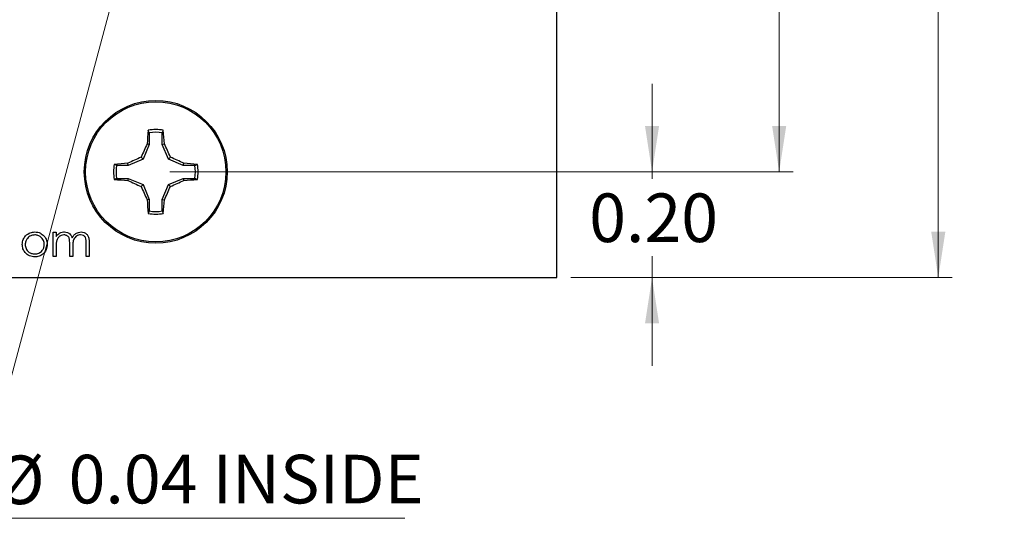
# Model space of a CAD drawing. Units: inches. Extents: x 0.1 to 16.9, y 0.1 to 10.9.
# Drawn here: x 10.1 to 12.9, y 5.1 to 6.6 of the extents above; entities that cross this region are included whole.
import ezdxf

# ---------------------------------------------------------------- set-up
doc = ezdxf.new("R2010")
doc.units = ezdxf.units.IN
doc.header["$MEASUREMENT"] = 0
doc.styles.add('SLDTEXTSTYLE0', font='TXT', dxfattribs={"width": 0.75})
doc.dimstyles.new('SLDDIMSTYLE1', dxfattribs={"dimtxt": 0.137795, "dimasz": 0.13, "dimexe": 0, "dimexo": 0.0625, "dimgap": 0.034449, "dimtad": 0, "dimtih": 1, "dimtoh": 1, "dimlfac": 0.666667, "dimrnd": 1e-09, "dimzin": 4, "dimdsep": 46, "dimtxsty": 'SLDTEXTSTYLE0', "dimsah": 1, "dimcen": 0.09, "dimadec": 0, "dimazin": 1, "dimtfac": 1, "dimtofl": 0, "dimtmove": 0, "dimatfit": 3, "dimfxl": 0, "dimfrac": 2, "dimtolj": 1, "dimtzin": 12, "dimarcsym": 0})
doc.dimstyles.new('SLDDIMSTYLE2', dxfattribs={"dimtxt": 0.137795, "dimasz": 0.13, "dimexe": 0, "dimexo": 0.0625, "dimgap": 0.034449, "dimtad": 0, "dimtih": 1, "dimtoh": 1, "dimlfac": 0.666667, "dimrnd": 1e-09, "dimzin": 0, "dimdsep": 46, "dimtxsty": 'SLDTEXTSTYLE0', "dimsah": 1, "dimcen": 0.09, "dimadec": 0, "dimazin": 0, "dimtfac": 1, "dimtmove": 0, "dimatfit": 0, "dimfxl": 0, "dimfrac": 2, "dimtolj": 1, "dimtzin": 12, "dimarcsym": 0})
doc.dimstyles.new('SLDDIMSTYLE5', dxfattribs={"dimtxt": 0.137795, "dimasz": 0.13, "dimexe": 0, "dimexo": 0.0625, "dimgap": 0.034449, "dimtad": 0, "dimtih": 1, "dimtoh": 1, "dimlfac": 0.666667, "dimrnd": 1e-09, "dimdsep": 46, "dimtxsty": 'SLDTEXTSTYLE0', "dimblk1": 'NONE', "dimsah": 1, "dimcen": 0, "dimadec": 0, "dimazin": 2, "dimtfac": 1, "dimtmove": 0, "dimatfit": 3, "dimldrblk": 'NONE', "dimfxl": 0, "dimfrac": 2, "dimtolj": 1, "dimtzin": 12, "dimarcsym": 0})

# ---------------------------------------------------------------- blocks, each defined once
blk = doc.blocks.new('_D_1')
at = {"color": 7, "linetype": 'Continuous', "lineweight": 18}
for p, q in [((11.6702, 9.2711), (12.751, 9.2711)), ((12.7116, 9.2711), (12.7116, 7.5777)), ((12.7116, 5.8211), (12.7116, 7.3589)), ((11.6702, 5.8211), (12.751, 5.8211))]:
    blk.add_line(p, q, dxfattribs=at)
for points in [[(12.7116, 9.2711), (12.6916, 9.1411), (12.7316, 9.1411)], [(12.7116, 5.8211), (12.7316, 5.9511), (12.6916, 5.9511)]]:
    blk.add_solid(points, dxfattribs=at)
at = {"color": 7, "linetype": 'Continuous', "lineweight": 18, "insert": (12.5334, 7.5366), "char_height": 0.1378, "attachment_point": 1, "style": 'SLDTEXTSTYLE0'}
blk.add_mtext('2.30', dxfattribs=at)
blk = doc.blocks.new('_D_2')
at = {"color": 7, "linetype": 'Continuous', "lineweight": 18}
for p, q in [((10.5334, 8.9711), (12.3001, 8.9711)), ((12.2607, 8.9711), (12.2607, 7.5777)), ((12.2607, 6.1211), (12.2607, 7.3589)), ((10.5334, 6.1211), (12.3001, 6.1211))]:
    blk.add_line(p, q, dxfattribs=at)
for points in [[(12.2607, 8.9711), (12.2407, 8.8411), (12.2807, 8.8411)], [(12.2607, 6.1211), (12.2807, 6.2511), (12.2407, 6.2511)]]:
    blk.add_solid(points, dxfattribs=at)
at = {"color": 7, "linetype": 'Continuous', "lineweight": 18, "insert": (12.0826, 7.5366), "char_height": 0.1378, "attachment_point": 1, "style": 'SLDTEXTSTYLE0'}
blk.add_mtext('1.90', dxfattribs=at)
blk = doc.blocks.new('_D_3')
at = {"color": 7, "linetype": 'Continuous', "lineweight": 18}
for p, q in [((11.9004, 6.1211), (11.9004, 6.3711)), ((10.5334, 6.1211), (11.9397, 6.1211)), ((11.9004, 6.1211), (11.9004, 6.1009)), ((11.9004, 5.8211), (11.9004, 5.8822)), ((11.6702, 5.8211), (11.9397, 5.8211)), ((11.9004, 5.8211), (11.9004, 5.5711))]:
    blk.add_line(p, q, dxfattribs=at)
for points in [[(11.9004, 6.1211), (11.9204, 6.2511), (11.8804, 6.2511)], [(11.9004, 5.8211), (11.8804, 5.6911), (11.9204, 5.6911)]]:
    blk.add_solid(points, dxfattribs=at)
at = {"color": 7, "linetype": 'Continuous', "lineweight": 18, "insert": (11.7222, 6.0598), "char_height": 0.1378, "attachment_point": 1, "style": 'SLDTEXTSTYLE0'}
blk.add_mtext('0.20', dxfattribs=at)
blk = doc.blocks.new('_D_8')
at = {"color": 7, "linetype": 'Continuous', "lineweight": 18}
for p, q in [((10.4686, 6.975), (10.453, 6.9171)), ((10.453, 6.9171), (9.9766, 5.139)), ((9.9766, 5.139), (11.1998, 5.139))]:
    blk.add_line(p, q, dxfattribs=at)
blk.add_solid([(10.453, 6.9171), (10.4001, 6.7967), (10.4387, 6.7863)], dxfattribs=at)
at = {"color": 7, "linetype": 'Continuous', "lineweight": 18, "char_height": 0.1378, "attachment_point": 1, "style": 'SLDTEXTSTYLE0'}
for s, insert in [('%%c', (10.0391, 5.3166)), ('0.04', (10.2469, 5.3187)), ('INSIDE', (10.6549, 5.3187))]:
    blk.add_mtext(s, dxfattribs=dict(at, insert=insert))
blk = doc.blocks.new('_NONE')

msp = doc.modelspace()

# ---------------------------------------------------------------- linework, layer by layer
at = {"color": 7, "linetype": 'Continuous', "lineweight": 25}
for p, q in [((11.6308, 5.8211), (11.6308, 9.2711)), ((10.4756, 6.2319), (10.4728, 6.2389)), ((10.4756, 6.2319), (10.4756, 6.199)), ((10.5124, 6.199), (10.5124, 6.2319)), ((10.4756, 6.199), (10.4581, 6.1569)), ((10.4756, 6.199), (10.4696, 6.2002)), ((10.5124, 6.199), (10.5184, 6.2002)), ((10.5299, 6.1569), (10.5124, 6.199)), ((10.4161, 6.1395), (10.3831, 6.1395)), ((10.4161, 6.1395), (10.4149, 6.1454)), ((10.4581, 6.1569), (10.4161, 6.1395)), ((10.4581, 6.1569), (10.4526, 6.1625)), ((10.5299, 6.1569), (10.5354, 6.1625)), ((10.5719, 6.1395), (10.5299, 6.1569)), ((10.5719, 6.1395), (10.5731, 6.1454)), ((10.6049, 6.1395), (10.5719, 6.1395)), ((10.6049, 6.1395), (10.6119, 6.1423)), ((10.3831, 6.1026), (10.3761, 6.0998)), ((10.3831, 6.1026), (10.4161, 6.1026)), ((10.4161, 6.1026), (10.4149, 6.0967)), ((10.4161, 6.1026), (10.4581, 6.0852)), ((10.4581, 6.0852), (10.4526, 6.0797)), ((10.4581, 6.0852), (10.4756, 6.0431)), ((10.5124, 6.0431), (10.5299, 6.0852)), ((10.5299, 6.0852), (10.5719, 6.1026)), ((10.5299, 6.0852), (10.5354, 6.0797)), ((10.5719, 6.1026), (10.5731, 6.0967)), ((10.5719, 6.1026), (10.6049, 6.1026)), ((10.4756, 6.0431), (10.4696, 6.042)), ((10.4756, 6.0431), (10.4756, 6.0102)), ((10.5124, 6.0431), (10.5184, 6.042)), ((10.5124, 6.0102), (10.5124, 6.0431)), ((10.5124, 6.0102), (10.5152, 6.0032)), ((10.2033, 5.8811), (10.2033, 5.9496)), ((10.2033, 5.9496), (10.2117, 5.9496)), ((10.2117, 5.9496), (10.2117, 5.9377)), ((10.2501, 5.8811), (10.2501, 5.9159)), ((10.297, 5.8811), (10.297, 5.9182)), ((10.3054, 5.9182), (10.3054, 5.8811)), ((10.2117, 5.9099), (10.2117, 5.8811)), ((10.2586, 5.9077), (10.2586, 5.8811)), ((10.2117, 5.8811), (10.2033, 5.8811)), ((10.2586, 5.8811), (10.2501, 5.8811)), ((10.3054, 5.8811), (10.297, 5.8811)), ((7.8808, 5.8211), (11.6308, 5.8211))]:
    msp.add_line(p, q, dxfattribs=at)
for radius in [0.2025, 0.1988]:
    msp.add_circle((10.494, 6.1211), radius, dxfattribs=at)
for centre, radius, start, end in [((11.487, 6.1378), 1.0193, 174.307, 176.4922), ((10.494, 6.1211), 0.1198, 79.7863, 100.2137), ((10.494, 6.1211), 0.1124, 80.552, 99.448), ((9.5017, 6.1379), 1.0185, 3.507, 5.6938), ((11.6321, 5.6511), 1.2856, 154.7171, 156.5612), ((9.3558, 5.6511), 1.2857, 23.4391, 25.2829), ((10.494, 6.1211), 0.1198, 169.7863, 190.2137), ((10.4772, 5.1284), 1.0189, 93.5076, 95.6934), ((10.494, 6.1211), 0.1124, 170.552, 189.448), ((10.964, 4.9829), 1.2857, 113.4389, 115.2829), ((10.0238, 4.9825), 1.2861, 64.7175, 66.5608), ((10.5108, 5.1283), 1.019, 84.3066, 86.4924), ((10.494, 6.1211), 0.1124, 350.552, 9.448), ((10.494, 6.1211), 0.1198, 349.7863, 10.2137), ((10.4772, 7.1136), 1.0188, 264.3065, 266.4927), ((10.9638, 7.2588), 1.2852, 244.7168, 246.5614), ((10.024, 7.2592), 1.2856, 293.4389, 295.2829), ((10.5108, 7.1136), 1.0188, 273.5073, 275.6935), ((11.6321, 6.591), 1.2856, 203.4388, 205.2828), ((9.3557, 6.5911), 1.2858, 334.7172, 336.5609), ((11.487, 6.1043), 1.0193, 183.5079, 185.693), ((9.5017, 6.1043), 1.0185, 354.3062, 356.4929), ((10.494, 6.1211), 0.1198, 259.7863, 280.2137), ((10.494, 6.1211), 0.1124, 260.552, 279.448)]:
    msp.add_arc(centre, radius, start, end, dxfattribs=at)
for points, knots in [([(10.5124, 6.2319), (10.5129, 6.2332), (10.5139, 6.2355), (10.5148, 6.2378), (10.5152, 6.2389)], [0, 0, 0, 0, 0.53139, 1, 1, 1, 1]), ([(10.3831, 6.1395), (10.3819, 6.14), (10.3796, 6.1409), (10.3772, 6.1419), (10.3761, 6.1423)], [0, 0, 0, 0, 0.531389, 1, 1, 1, 1]), ([(10.6049, 6.1026), (10.6061, 6.1021), (10.6084, 6.1012), (10.6108, 6.1003), (10.6119, 6.0998)], [0, 0, 0, 0, 0.531387, 1, 1, 1, 1]), ([(10.4756, 6.0102), (10.4751, 6.009), (10.4741, 6.0066), (10.4732, 6.0043), (10.4728, 6.0032)], [0, 0, 0, 0, 0.53139, 1, 1, 1, 1]), ([(10.1249, 5.9394), (10.1291, 5.9431), (10.1367, 5.9497), (10.1466, 5.9504), (10.151, 5.9508)], [0, 0, 0, 0, 0.55888, 1, 1, 1, 1]), ([(10.151, 5.9508), (10.1566, 5.9502), (10.1665, 5.9492), (10.1738, 5.9425), (10.177, 5.9395)], [0, 0, 0, 0, 0.559182, 1, 1, 1, 1]), ([(10.2117, 5.9377), (10.2132, 5.9397), (10.2159, 5.9434), (10.2196, 5.9461), (10.2212, 5.9473)], [0, 0, 0, 0, 0.560148, 1, 1, 1, 1]), ([(10.2212, 5.9473), (10.2237, 5.9484), (10.2282, 5.9504), (10.2331, 5.9507), (10.2353, 5.9508)], [0, 0, 0, 0, 0.559739, 1, 1, 1, 1]), ([(10.2353, 5.9508), (10.238, 5.9505), (10.2435, 5.9499), (10.2525, 5.9449), (10.2553, 5.9383), (10.2571, 5.9342)], [0, 0, 0, 0, 0.280807, 0.561505, 1, 1, 1, 1]), ([(10.2571, 5.9342), (10.2587, 5.9367), (10.2618, 5.9418), (10.27, 5.9488), (10.2776, 5.95), (10.2822, 5.9508)], [0, 0, 0, 0, 0.281263, 0.562093, 1, 1, 1, 1]), ([(10.2822, 5.9508), (10.2851, 5.9505), (10.2908, 5.95), (10.2981, 5.9452), (10.3033, 5.9376), (10.3052, 5.9282), (10.3054, 5.9215), (10.3054, 5.9182)], [0, 0, 0, 0, 0.18652, 0.372851, 0.559174, 0.779255, 1, 1, 1, 1]), ([(10.1155, 5.9151), (10.116, 5.9202), (10.1169, 5.9292), (10.1225, 5.9363), (10.1249, 5.9394)], [0, 0, 0, 0, 0.5592832, 1, 1, 1, 1]), ([(10.151, 5.9424), (10.147, 5.9419), (10.139, 5.9409), (10.1302, 5.9334), (10.1248, 5.9245), (10.1242, 5.9182), (10.1239, 5.9151)], [0, 0, 0, 0, 0.279484, 0.559256, 0.779547, 1, 1, 1, 1]), ([(10.178, 5.9151), (10.1776, 5.9191), (10.1766, 5.9271), (10.1692, 5.9359), (10.1604, 5.9415), (10.1541, 5.9421), (10.151, 5.9424)], [0, 0, 0, 0, 0.279586, 0.559398, 0.779652, 1, 1, 1, 1]), ([(10.177, 5.9395), (10.1801, 5.9354), (10.1855, 5.9281), (10.1861, 5.9191), (10.1864, 5.9151)], [0, 0, 0, 0, 0.559218, 1, 1, 1, 1]), ([(10.2338, 5.9424), (10.2311, 5.942), (10.2255, 5.9413), (10.2186, 5.9363), (10.2136, 5.9289), (10.2119, 5.9196), (10.2117, 5.9131), (10.2117, 5.9099)], [0, 0, 0, 0, 0.186202, 0.372666, 0.559104, 0.77925, 1, 1, 1, 1]), ([(10.2501, 5.9159), (10.2501, 5.9189), (10.25, 5.9248), (10.2492, 5.9324), (10.246, 5.9375), (10.2413, 5.9414), (10.2368, 5.942), (10.2338, 5.9424)], [0, 0, 0, 0, 0.251163, 0.501303, 0.626472, 0.75175, 1, 1, 1, 1]), ([(10.2808, 5.9424), (10.2788, 5.9422), (10.2749, 5.9419), (10.2696, 5.9393), (10.265, 5.9356), (10.2606, 5.9291), (10.2587, 5.9193), (10.2586, 5.9116), (10.2586, 5.9077)], [0, 0, 0, 0, 0.124988, 0.250004, 0.375099, 0.5002, 0.749431, 1, 1, 1, 1]), ([(10.297, 5.9182), (10.297, 5.921), (10.2969, 5.9265), (10.2958, 5.9337), (10.2924, 5.9382), (10.2878, 5.9416), (10.2836, 5.9421), (10.2808, 5.9424)], [0, 0, 0, 0, 0.251112, 0.500667, 0.625849, 0.751169, 1, 1, 1, 1]), ([(10.151, 5.8799), (10.1458, 5.8804), (10.1353, 5.8815), (10.1237, 5.8912), (10.1167, 5.9028), (10.1159, 5.911), (10.1155, 5.9151)], [0, 0, 0, 0, 0.2797763, 0.5591784, 0.7795919, 1, 1, 1, 1]), ([(10.1239, 5.9151), (10.1244, 5.9111), (10.1254, 5.9032), (10.1326, 5.8942), (10.1416, 5.8891), (10.1479, 5.8886), (10.151, 5.8883)], [0, 0, 0, 0, 0.279619, 0.559168, 0.779514, 1, 1, 1, 1]), ([(10.151, 5.8883), (10.155, 5.8887), (10.1629, 5.8896), (10.1719, 5.8968), (10.1771, 5.9057), (10.1777, 5.912), (10.178, 5.9151)], [0, 0, 0, 0, 0.2797467, 0.5591131, 0.7796056, 1, 1, 1, 1]), ([(10.1864, 5.9151), (10.1858, 5.9099), (10.1845, 5.8995), (10.1751, 5.8878), (10.1633, 5.8808), (10.1551, 5.8802), (10.151, 5.8799)], [0, 0, 0, 0, 0.2795209, 0.5593817, 0.7795074, 1, 1, 1, 1])]:
    msp.add_open_spline(points, degree=3, knots=knots, dxfattribs=at)

# ---------------------------------------------------------------- dimensions: what is measured, and where the dimension line sits
at = {"color": 7, "linetype": 'Continuous', "lineweight": 18}
for base, p1, p2, dimstyle, picture, middle in [((12.7116, 5.8211), (11.6308, 9.2711), (11.6308, 5.8211), 'SLDDIMSTYLE1', '_D_1', (12.7116, 7.4683)), ((12.2607, 6.1211), (10.494, 8.9711), (10.494, 6.1211), 'SLDDIMSTYLE1', '_D_2', (12.2607, 7.4683)), ((11.9004, 6.1211), (11.6308, 5.8211), (10.494, 6.1211), 'SLDDIMSTYLE2', '_D_3', (11.9004, 5.9915))]:
    dim = msp.add_linear_dim(base=base, p1=p1, p2=p2, angle=90, dimstyle=dimstyle, dxfattribs=at)
    dim.commit()
    dim.dimension.update_dxf_attribs({"geometry": picture, "text_midpoint": middle, "dimtype": 160})
dim = msp.add_diameter_dim_2p(p1=(10.4686, 6.975), p2=(10.453, 6.9171), text='<> INSIDE', dimstyle='SLDDIMSTYLE5', dxfattribs=at)
dim.commit()
dim.dimension.update_dxf_attribs({"geometry": '_D_8', "text_midpoint": (10.6195, 5.2494), "dimtype": 163})

doc.saveas('drawing.dxf')
